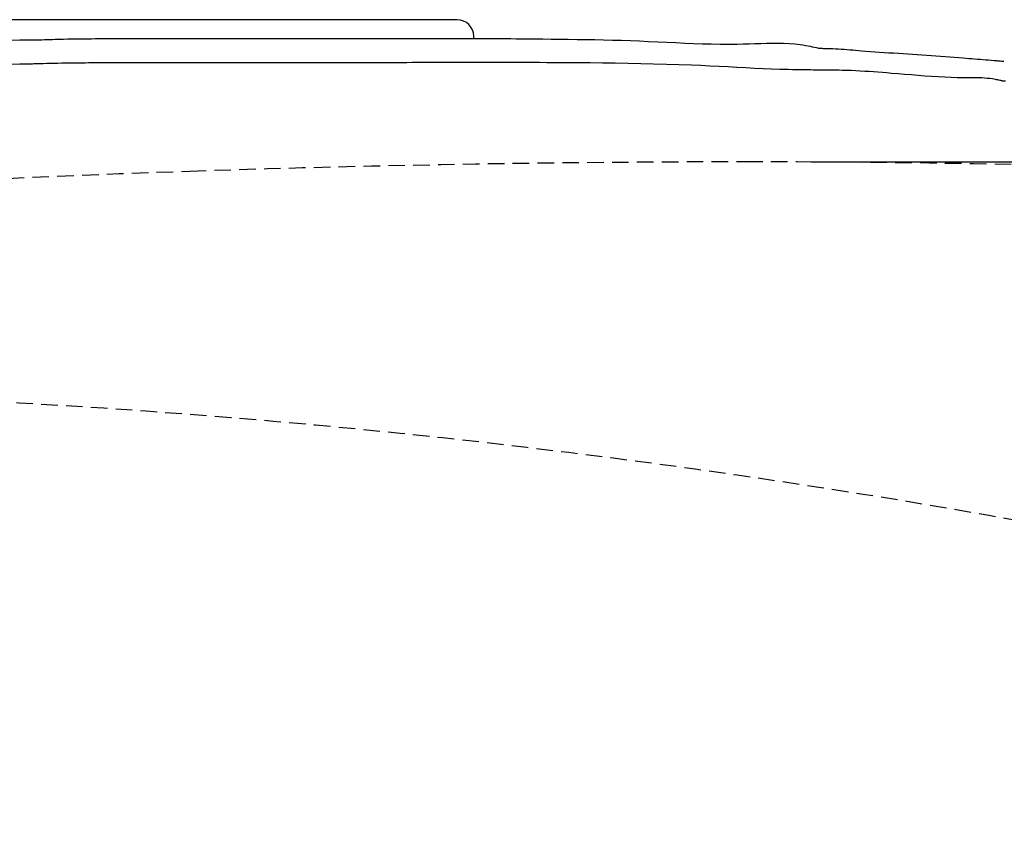
# Model space of a CAD drawing. Extents: x 0 to 1995, y 11 to 2839.
# Drawn here: x 742 to 860, y 2536 to 2634 of the extents above; entities that cross this region are included whole.
import ezdxf

# ---------------------------------------------------------------- set-up
doc = ezdxf.new("R2010")
doc.units = 0
doc.linetypes.add('EXLTYPE1', pattern=[3, 2, -1])
doc.layers.get('0').update_dxf_attribs({"linetype": 'CONTINUOUS'})
doc.layers.get('DEFPOINTS').update_dxf_attribs({"linetype": 'CONTINUOUS'})
doc.layers.add('便器', color=7, linetype='CONTINUOUS')
doc.styles.add('EXCADDIM1', font='monotxt', dxfattribs={"width": 0.84, "bigfont": 'extfont'})
doc.styles.get("Standard").update_dxf_attribs({"font": 'monotxt', "bigfont": 'extfont'})
doc.dimstyles.new('ISO-25', dxfattribs={"dimtxt": 2.5, "dimasz": 2.5, "dimexe": 1.25, "dimexo": 0.625, "dimtad": 1, "dimtxsty": 'STANDARD', "dimcen": 2.5, "dimazin": 3, "dimtfac": 1, "dimtmove": 0, "dimatfit": 3})

# ---------------------------------------------------------------- blocks, each defined once
blk = doc.blocks.new('EX_NORM')
at = {"color": 0, "linetype": 'CONTINUOUS'}
for q in [(-1, 0.1667), (-1, 0), (-1, -0.1667)]:
    blk.add_line((0, 0), q, dxfattribs=at)
blk = doc.blocks.new('*D28')
at = {"layer": 'DEFPOINTS', "color": 0}
for p in [(830.06, 2616.5), (830.06, 2261.5), (1205.98, 2261.5)]:
    blk.add_point(p, dxfattribs=at)
at = {"layer": '便器', "color": 3, "linetype": 'CONTINUOUS'}
for p, q in [((837.06, 2616.5), (1215.98, 2616.5)), ((1205.98, 2586.5), (1205.98, 2291.5)), ((837.06, 2261.5), (1215.98, 2261.5))]:
    blk.add_line(p, q, dxfattribs=at)
at = {"layer": '便器', "color": 3, "xscale": 30, "yscale": 30, "zscale": 30}
for p, rotation in [((1205.98, 2616.5), 90), ((1205.98, 2261.5), 270)]:
    blk.add_blockref('EX_NORM', p, dxfattribs=dict(at, rotation=rotation))
at = {"layer": '便器', "color": 2, "insert": (1182.48, 2439), "char_height": 40, "attachment_point": 5, "rotation": 90, "style": 'EXCADDIM1'}
blk.add_mtext('355', dxfattribs=at)

msp = doc.modelspace()

# ---------------------------------------------------------------- linework, layer by layer
at = {"layer": '便器', "color": 6, "linetype": 'CONTINUOUS'}
for p, q in [((794.3657, 2633.6449), (661.4508, 2633.6449)), ((794.3657, 2633.6449), (794.3657, 2633.6462)), ((796.3629, 2631.6476), (796.3643, 2631.6476)), ((796.3629, 2631.3352), (796.3629, 2631.6476)), ((796.3643, 2631.3352), (796.3643, 2631.6476)), ((741.5957, 2631.1638), (642.6868, 2628.548)), ((770.2175, 2631.3396), (754.7863, 2631.3396)), ((770.244, 2631.3378), (754.8127, 2631.3378)), ((770.6959, 2631.342), (770.2175, 2631.3413)), ((770.244, 2631.3378), (770.2175, 2631.3396)), ((770.7224, 2631.3379), (770.6962, 2631.3396)), ((659.9304, 2626.1997), (741.5957, 2628.3226)), ((754.7373, 2628.4885), (770.1684, 2628.4811))]:
    msp.add_line(p, q, dxfattribs=at)
at = {"layer": '便器', "color": 6, "linetype": 'CONTINUOUS', "flags": 128}
for points in [[(754.8127, 2631.3378), (754.8127, 2631.3378), (754.8127, 2631.3378), (754.8127, 2631.3378), (754.8127, 2631.3378), (754.8127, 2631.3378), (754.8127, 2631.3378), (754.8127, 2631.3378), (754.8127, 2631.3378), (754.8127, 2631.3378), (754.8127, 2631.3378), (754.8127, 2631.3378), (754.8038, 2631.3378), (754.7784, 2631.3378), (754.738, 2631.3378), (754.6846, 2631.3378), (754.6198, 2631.3378), (754.5453, 2631.3378), (754.4631, 2631.3377), (754.3747, 2631.3377), (754.2819, 2631.3376), (754.1865, 2631.3375), (754.0902, 2631.3374), (753.8999, 2631.3371), (753.7121, 2631.3367), (753.5262, 2631.3362), (753.3412, 2631.3356), (753.1564, 2631.335), (752.9708, 2631.3343), (752.7836, 2631.3335), (752.5941, 2631.3326), (752.4014, 2631.3317), (752.2046, 2631.3307), (752.0029, 2631.3297), (751.5857, 2631.3274), (751.1491, 2631.3248), (750.6963, 2631.3218), (750.2308, 2631.3183), (749.7556, 2631.3141), (749.274, 2631.3092), (748.7894, 2631.3034), (748.3049, 2631.2967), (747.8238, 2631.2889), (747.3493, 2631.28), (746.8847, 2631.2698), (746.541, 2631.2612), (746.2036, 2631.252), (745.8713, 2631.2425), (745.543, 2631.2327), (745.2174, 2631.223), (744.8932, 2631.2134), (744.5694, 2631.2043), (744.2446, 2631.1957), (743.9177, 2631.1879), (743.5875, 2631.1812), (743.2527, 2631.1756), (743.0329, 2631.1726), (742.8147, 2631.1702), (742.6023, 2631.1683), (742.3995, 2631.1668), (742.2107, 2631.1657), (742.0397, 2631.1649), (741.8907, 2631.1644), (741.7677, 2631.164), (741.6748, 2631.1639), (741.6161, 2631.1638), (741.5957, 2631.1638), (741.5957, 2631.1638), (741.5957, 2631.1638), (741.5957, 2631.1638), (741.5957, 2631.1638), (741.5957, 2631.1638), (741.5957, 2631.1638), (741.5957, 2631.1638), (741.5957, 2631.1638), (741.5957, 2631.1638), (741.5957, 2631.1638), (741.5957, 2631.1638)], [(770.7224, 2631.3379), (770.7204, 2631.3379), (770.715, 2631.3379), (770.7065, 2631.3379), (770.6952, 2631.3379), (770.6817, 2631.3379), (770.6663, 2631.3379), (770.6495, 2631.3379), (770.6317, 2631.3379), (770.6133, 2631.3379), (770.5947, 2631.3379), (770.5764, 2631.3379), (770.5586, 2631.3379), (770.5413, 2631.3379), (770.5245, 2631.3379), (770.508, 2631.3379), (770.4916, 2631.3379), (770.4753, 2631.3379), (770.459, 2631.3379), (770.4424, 2631.3379), (770.4256, 2631.3379), (770.4084, 2631.3379), (770.3906, 2631.3378), (770.3721, 2631.3378), (770.3535, 2631.3378), (770.335, 2631.3378), (770.3171, 2631.3378), (770.3002, 2631.3378), (770.2848, 2631.3378), (770.2712, 2631.3378), (770.2599, 2631.3378), (770.2513, 2631.3378), (770.2459, 2631.3378), (770.244, 2631.3378), (770.244, 2631.3378), (770.244, 2631.3378), (770.244, 2631.3378), (770.244, 2631.3378), (770.244, 2631.3378), (770.244, 2631.3378), (770.244, 2631.3378), (770.244, 2631.3378), (770.244, 2631.3378), (770.244, 2631.3378), (770.244, 2631.3378)], [(795.417, 2631.3415), (795.417, 2631.3415), (795.417, 2631.3415), (795.417, 2631.3415), (795.417, 2631.3415), (795.417, 2631.3415), (795.417, 2631.3415), (795.417, 2631.3415), (795.417, 2631.3415), (795.417, 2631.3415), (795.417, 2631.3415), (795.417, 2631.3415), (795.3996, 2631.3415), (795.3496, 2631.3415), (795.2701, 2631.3415), (795.1645, 2631.3415), (795.0361, 2631.3415), (794.8881, 2631.3415), (794.7238, 2631.3415), (794.5464, 2631.3415), (794.3591, 2631.3415), (794.1654, 2631.3415), (793.9684, 2631.3415), (793.5758, 2631.3414), (793.1828, 2631.3414), (792.7891, 2631.3413), (792.3943, 2631.3413), (791.998, 2631.3412), (791.6, 2631.3412), (791.1999, 2631.3411), (790.7973, 2631.341), (790.3919, 2631.341), (789.9834, 2631.3409), (789.5714, 2631.3408), (788.9546, 2631.3407), (788.3303, 2631.3406), (787.6993, 2631.3405), (787.0625, 2631.3405), (786.4209, 2631.3404), (785.7752, 2631.3403), (785.1265, 2631.3402), (784.4754, 2631.3401), (783.823, 2631.34), (783.1702, 2631.3399), (782.5177, 2631.3399), (781.8944, 2631.3398), (781.2729, 2631.3397), (780.6537, 2631.3396), (780.0375, 2631.3395), (779.4249, 2631.3394), (778.8163, 2631.3393), (778.2125, 2631.3392), (777.6141, 2631.3391), (777.0215, 2631.339), (776.4355, 2631.3389), (775.8566, 2631.3388), (775.4879, 2631.3387), (775.1222, 2631.3387), (774.7593, 2631.3386), (774.399, 2631.3386), (774.041, 2631.3385), (773.6853, 2631.3384), (773.3315, 2631.3384), (772.9795, 2631.3383), (772.629, 2631.3382), (772.2799, 2631.3382), (771.932, 2631.3381), (771.767, 2631.3381), (771.6049, 2631.3381), (771.4485, 2631.338), (771.3003, 2631.338), (771.1632, 2631.338), (771.0397, 2631.338), (770.9326, 2631.3379), (770.8447, 2631.3379), (770.7785, 2631.3379), (770.7368, 2631.3379), (770.7224, 2631.3379)], [(838.1163, 2630.1557), (838.1163, 2630.1557), (838.1163, 2630.1557), (838.1163, 2630.1557), (838.1163, 2630.1557), (838.1163, 2630.1557), (838.1163, 2630.1557), (838.1163, 2630.1557), (838.1163, 2630.1557), (838.1163, 2630.1557), (838.1163, 2630.1557), (838.1163, 2630.1557), (838.0883, 2630.1627), (838.0076, 2630.1821), (837.8793, 2630.2122), (837.7087, 2630.251), (837.5008, 2630.2967), (837.2609, 2630.3473), (836.994, 2630.4009), (836.7053, 2630.4555), (836.3999, 2630.5094), (836.083, 2630.5606), (835.7598, 2630.6072), (835.0952, 2630.6831), (834.4255, 2630.7351), (833.7508, 2630.7665), (833.0711, 2630.7805), (832.3864, 2630.7804), (831.6967, 2630.7693), (831.0022, 2630.7505), (830.3027, 2630.7273), (829.5983, 2630.7029), (828.8892, 2630.6806), (828.1751, 2630.6635), (827.1371, 2630.6528), (826.0899, 2630.6577), (825.0343, 2630.6759), (823.971, 2630.7054), (822.9009, 2630.7439), (821.8247, 2630.7893), (820.7433, 2630.8394), (819.6574, 2630.8921), (818.5677, 2630.9451), (817.4752, 2630.9964), (816.3805, 2631.0436), (815.2935, 2631.0849), (814.2068, 2631.1206), (813.1218, 2631.1514), (812.04, 2631.1778), (810.9631, 2631.2002), (809.8925, 2631.2193), (808.8298, 2631.2356), (807.7764, 2631.2496), (806.7341, 2631.2618), (805.7041, 2631.2728), (804.6882, 2631.2831), (804.0384, 2631.2896), (803.3944, 2631.296), (802.7554, 2631.3023), (802.1208, 2631.3082), (801.4897, 2631.3139), (800.8614, 2631.3191), (800.2353, 2631.324), (799.6105, 2631.3283), (798.9863, 2631.3321), (798.362, 2631.3352), (797.7369, 2631.3377), (797.4224, 2631.3386), (797.1127, 2631.3394), (796.8132, 2631.34), (796.5291, 2631.3405), (796.2658, 2631.3409), (796.0285, 2631.3412), (795.8224, 2631.3413), (795.653, 2631.3414), (795.5254, 2631.3415), (795.445, 2631.3415), (795.417, 2631.3415), (795.417, 2631.3415), (795.417, 2631.3415), (795.417, 2631.3415), (795.417, 2631.3415), (795.417, 2631.3415), (795.417, 2631.3415), (795.417, 2631.3415), (795.417, 2631.3415), (795.417, 2631.3415), (795.417, 2631.3415), (795.417, 2631.3415)], [(860.3448, 2628.5942), (860.3305, 2628.5954), (860.2893, 2628.5988), (860.2239, 2628.6042), (860.137, 2628.6113), (860.0312, 2628.62), (859.9093, 2628.63), (859.7738, 2628.6412), (859.6276, 2628.6532), (859.4732, 2628.6659), (859.3133, 2628.679), (859.1507, 2628.6924), (858.8185, 2628.7197), (858.4857, 2628.7471), (858.1519, 2628.7745), (857.8169, 2628.8019), (857.4806, 2628.8294), (857.1427, 2628.857), (856.8029, 2628.8846), (856.4611, 2628.9124), (856.1169, 2628.9401), (855.7703, 2628.968), (855.4209, 2628.9959), (854.8887, 2629.0382), (854.3503, 2629.0806), (853.8063, 2629.1229), (853.2573, 2629.1651), (852.7039, 2629.2071), (852.1466, 2629.2487), (851.586, 2629.2898), (851.0228, 2629.3304), (850.4574, 2629.3702), (849.8906, 2629.4092), (849.3227, 2629.4473), (848.7494, 2629.4848), (848.1764, 2629.5215), (847.6044, 2629.5577), (847.0342, 2629.5937), (846.4663, 2629.6298), (845.9017, 2629.6662), (845.3408, 2629.7033), (844.7845, 2629.7412), (844.2334, 2629.7804), (843.6883, 2629.821), (843.1498, 2629.8635), (842.7948, 2629.8927), (842.4427, 2629.9225), (842.0933, 2629.9522), (841.7462, 2629.9815), (841.4012, 2630.0099), (841.0579, 2630.0368), (840.716, 2630.062), (840.3753, 2630.0848), (840.0354, 2630.105), (839.6959, 2630.1219), (839.3567, 2630.1351), (839.1881, 2630.1403), (839.0223, 2630.1445), (838.862, 2630.1478), (838.7101, 2630.1504), (838.5694, 2630.1524), (838.4426, 2630.1538), (838.3326, 2630.1548), (838.2422, 2630.1553), (838.1742, 2630.1556), (838.1313, 2630.1557), (838.1163, 2630.1557), (838.1163, 2630.1557), (838.1163, 2630.1557), (838.1163, 2630.1557), (838.1163, 2630.1557), (838.1163, 2630.1557), (838.1163, 2630.1557), (838.1163, 2630.1557), (838.1163, 2630.1557), (838.1163, 2630.1557), (838.1163, 2630.1557), (838.1163, 2630.1557)], [(741.5957, 2628.3226), (741.5957, 2628.3226), (741.5957, 2628.3226), (741.5957, 2628.3226), (741.5957, 2628.3226), (741.5957, 2628.3226), (741.5957, 2628.3226), (741.5957, 2628.3226), (741.5957, 2628.3226), (741.5957, 2628.3226), (741.5957, 2628.3226), (741.5957, 2628.3226), (741.6053, 2628.3226), (741.6329, 2628.3226), (741.6765, 2628.3227), (741.7342, 2628.3228), (741.8041, 2628.323), (741.8843, 2628.3234), (741.9728, 2628.3238), (742.0677, 2628.3244), (742.1671, 2628.3252), (742.2691, 2628.3262), (742.3717, 2628.3274), (742.5625, 2628.3302), (742.7497, 2628.3338), (742.9342, 2628.3381), (743.1169, 2628.3429), (743.2989, 2628.3481), (743.481, 2628.3537), (743.6642, 2628.3596), (743.8494, 2628.3656), (744.0375, 2628.3716), (744.2296, 2628.3776), (744.4265, 2628.3834), (744.8392, 2628.3944), (745.2721, 2628.4044), (745.7218, 2628.4135), (746.1851, 2628.4219), (746.6587, 2628.4294), (747.1392, 2628.4363), (747.6235, 2628.4426), (748.1082, 2628.4483), (748.59, 2628.4535), (749.0658, 2628.4583), (749.5322, 2628.4627), (749.8789, 2628.4659), (750.2194, 2628.4689), (750.5547, 2628.4717), (750.8859, 2628.4743), (751.214, 2628.4767), (751.5401, 2628.4789), (751.8653, 2628.4809), (752.1906, 2628.4826), (752.5171, 2628.4842), (752.8459, 2628.4854), (753.1781, 2628.4865), (753.3862, 2628.487), (753.5923, 2628.4874), (753.7927, 2628.4877), (753.9835, 2628.488), (754.161, 2628.4882), (754.3215, 2628.4883), (754.4612, 2628.4884), (754.5764, 2628.4885), (754.6633, 2628.4885), (754.7182, 2628.4885), (754.7373, 2628.4885), (754.7373, 2628.4885), (754.7373, 2628.4885), (754.7373, 2628.4885), (754.7373, 2628.4885), (754.7373, 2628.4885), (754.7373, 2628.4885), (754.7373, 2628.4885), (754.7373, 2628.4885), (754.7373, 2628.4885), (754.7373, 2628.4885), (754.7373, 2628.4885)], [(770.1684, 2628.4811), (770.1684, 2628.4811), (770.1684, 2628.4811), (770.1684, 2628.4811), (770.1684, 2628.4811), (770.1684, 2628.4811), (770.1684, 2628.4811), (770.1684, 2628.4811), (770.1684, 2628.4811), (770.1684, 2628.4811), (770.1684, 2628.4811), (770.1684, 2628.4811), (770.1816, 2628.4811), (770.2197, 2628.4811), (770.2804, 2628.4811), (770.3614, 2628.4811), (770.4603, 2628.4811), (770.5748, 2628.4811), (770.7027, 2628.4811), (770.8416, 2628.4811), (770.9893, 2628.4811), (771.1433, 2628.4811), (771.3014, 2628.4811), (771.7294, 2628.4811), (772.1694, 2628.4811), (772.6209, 2628.4811), (773.0837, 2628.4811), (773.5571, 2628.4811), (774.0409, 2628.4812), (774.5345, 2628.4812), (775.0376, 2628.4813), (775.5498, 2628.4814), (776.0706, 2628.4815), (776.5996, 2628.4817), (777.4455, 2628.482), (778.3076, 2628.4825), (779.1829, 2628.483), (780.0686, 2628.4838), (780.9615, 2628.4847), (781.8589, 2628.4859), (782.7576, 2628.4873), (783.6547, 2628.489), (784.5472, 2628.491), (785.4322, 2628.4933), (786.3067, 2628.496), (786.9711, 2628.4984), (787.6278, 2628.5009), (788.2769, 2628.5035), (788.9187, 2628.5062), (789.5534, 2628.5089), (790.1814, 2628.5115), (790.8027, 2628.514), (791.4177, 2628.5163), (792.0265, 2628.5184), (792.6294, 2628.5201), (793.2267, 2628.5215), (793.5207, 2628.522), (793.8087, 2628.5225), (794.0862, 2628.5228), (794.3483, 2628.5231), (794.5906, 2628.5233), (794.8083, 2628.5234), (794.9968, 2628.5235), (795.1515, 2628.5236), (795.2678, 2628.5236), (795.3409, 2628.5236), (795.3663, 2628.5236), (795.3663, 2628.5236), (795.3663, 2628.5236), (795.3663, 2628.5236), (795.3663, 2628.5236), (795.3663, 2628.5236), (795.3663, 2628.5236), (795.3663, 2628.5236), (795.3663, 2628.5236), (795.3663, 2628.5236), (795.3663, 2628.5236), (795.3663, 2628.5236)], [(795.3663, 2628.5236), (795.3663, 2628.5236), (795.3663, 2628.5236), (795.3663, 2628.5236), (795.3663, 2628.5236), (795.3663, 2628.5236), (795.3663, 2628.5236), (795.3663, 2628.5236), (795.3663, 2628.5236), (795.3663, 2628.5236), (795.3663, 2628.5236), (795.3663, 2628.5236), (795.3908, 2628.5236), (795.4611, 2628.5236), (795.5729, 2628.5236), (795.7219, 2628.5236), (795.9036, 2628.5236), (796.1137, 2628.5235), (796.3477, 2628.5234), (796.6013, 2628.5233), (796.87, 2628.5232), (797.1495, 2628.523), (797.4355, 2628.5228), (798.1505, 2628.5221), (798.878, 2628.5212), (799.6182, 2628.52), (800.3714, 2628.5184), (801.1377, 2628.5166), (801.9176, 2628.5144), (802.7113, 2628.5118), (803.5189, 2628.5089), (804.3409, 2628.5055), (805.1775, 2628.5018), (806.0289, 2628.4976), (807.4564, 2628.4896), (808.9184, 2628.4797), (810.4089, 2628.4673), (811.9218, 2628.4516), (813.451, 2628.432), (814.9903, 2628.4078), (816.5338, 2628.3784), (818.0753, 2628.3431), (819.6088, 2628.3012), (821.1281, 2628.2521), (822.6272, 2628.1951), (823.7553, 2628.1461), (824.8686, 2628.0933), (825.9679, 2628.0381), (827.0538, 2627.9817), (828.1268, 2627.9254), (829.1877, 2627.8705), (830.2372, 2627.8182), (831.2757, 2627.7698), (832.304, 2627.7267), (833.3227, 2627.69), (834.3325, 2627.661), (834.8305, 2627.6498), (835.3185, 2627.6406), (835.7886, 2627.6333), (836.2331, 2627.6276), (836.6438, 2627.6233), (837.0131, 2627.6202), (837.3329, 2627.6182), (837.5954, 2627.6169), (837.7926, 2627.6163), (837.9168, 2627.616), (837.9599, 2627.616), (837.9599, 2627.616), (837.9599, 2627.616), (837.9599, 2627.616), (837.9599, 2627.616), (837.9599, 2627.616), (837.9599, 2627.616), (837.9599, 2627.616), (837.9599, 2627.616), (837.9599, 2627.616), (837.9599, 2627.616), (837.9599, 2627.616)], [(837.9599, 2627.616), (837.9599, 2627.616), (837.9599, 2627.616), (837.9599, 2627.616), (837.9599, 2627.616), (837.9599, 2627.616), (837.9599, 2627.616), (837.9599, 2627.616), (837.9599, 2627.616), (837.9599, 2627.616), (837.9599, 2627.616), (837.9599, 2627.616), (837.9958, 2627.616), (838.0984, 2627.6158), (838.2607, 2627.6152), (838.4754, 2627.6142), (838.7353, 2627.6125), (839.0331, 2627.6099), (839.3616, 2627.6064), (839.7136, 2627.6017), (840.0819, 2627.5956), (840.4593, 2627.588), (840.8386, 2627.5788), (841.3937, 2627.5617), (841.9393, 2627.5408), (842.4775, 2627.5163), (843.0107, 2627.4883), (843.5412, 2627.4572), (844.0711, 2627.4231), (844.6028, 2627.3863), (845.1386, 2627.3469), (845.6807, 2627.3052), (846.2313, 2627.2615), (846.7929, 2627.2158), (847.5692, 2627.1519), (848.3638, 2627.0865), (849.171, 2627.021), (849.9852, 2626.957), (850.8009, 2626.8959), (851.6124, 2626.8392), (852.4141, 2626.7884), (853.2004, 2626.7449), (853.9658, 2626.7103), (854.7045, 2626.6861), (855.4111, 2626.6736), (855.7563, 2626.6721), (856.093, 2626.6725), (856.4225, 2626.6735), (856.7461, 2626.6738), (857.0651, 2626.6719), (857.3808, 2626.6665), (857.6944, 2626.656), (858.0073, 2626.6392), (858.3207, 2626.6146), (858.636, 2626.5808), (858.9543, 2626.5364), (859.1143, 2626.51), (859.2726, 2626.4816), (859.4263, 2626.4521), (859.5726, 2626.4225), (859.7086, 2626.3937), (859.8314, 2626.3667), (859.9383, 2626.3425), (860.0264, 2626.322), (860.0929, 2626.3062), (860.1348, 2626.296), (860.1494, 2626.2924), (860.1494, 2626.2924), (860.1494, 2626.2924), (860.1494, 2626.2924), (860.1494, 2626.2924), (860.1494, 2626.2924), (860.1494, 2626.2924), (860.1494, 2626.2924), (860.1494, 2626.2924), (860.1494, 2626.2924), (860.1494, 2626.2924), (860.1494, 2626.2924)], [(860.1494, 2626.2924), (860.1928, 2626.2889), (860.3175, 2626.279), (860.5154, 2626.2632)]]:
    msp.add_lwpolyline(points, dxfattribs=at)
at = {"layer": '便器', "color": 6, "linetype": 'CONTINUOUS'}
msp.add_arc((794.3629, 2631.6449), 2, 0.078576, 89.921424, dxfattribs=at)
at = {"layer": '便器', "color": 2, "linetype": 'EXLTYPE1'}
for centre, radius, start, end in [((830.0623, 616.5), 2000, 90, 91.9185434), ((830.0623, 1116.5), 1500, 86.7466756, 90), ((830.0623, 616.5), 2000, 91.9185434, 96.2799361)]:
    msp.add_arc(centre, radius, start, end, dxfattribs=at)
at = {"layer": '便器', "color": 6, "linetype": 'EXLTYPE1'}
msp.add_arc((685.0623, 1589), 1000, 71.1979765, 90, dxfattribs=at)

# ---------------------------------------------------------------- dimensions: what is measured, and where the dimension line sits
at = {"layer": '便器', "color": 3, "linetype": 'CONTINUOUS'}
dim = msp.add_linear_dim(base=(1205.9829, 2261.5), p1=(830.0623, 2616.5), p2=(830.0623, 2261.5), angle=90, dimstyle='ISO-25', override={"dimtxt": 40, "dimasz": 30, "dimexe": 10, "dimexo": 7, "dimgap": 0, "dimtad": 1, "dimjust": 0, "dimtih": 0, "dimtoh": 0, "dimdec": 1, "dimzin": 8, "dimlunit": 2, "dimtxsty": 'EXCADDIM1', "dimblk1": 'EX_NORM', "dimblk2": 'EX_NORM', "dimsah": 1, "dimse1": 0, "dimse2": 0, "dimclrd": 3, "dimclre": 3, "dimclrt": 2, "dimtmove": 2}, dxfattribs=at)
dim.commit()
dim.dimension.update_dxf_attribs({"geometry": '*D28', "text_midpoint": (1182.4829, 2439), "dimtype": 160})

doc.saveas('drawing.dxf')
